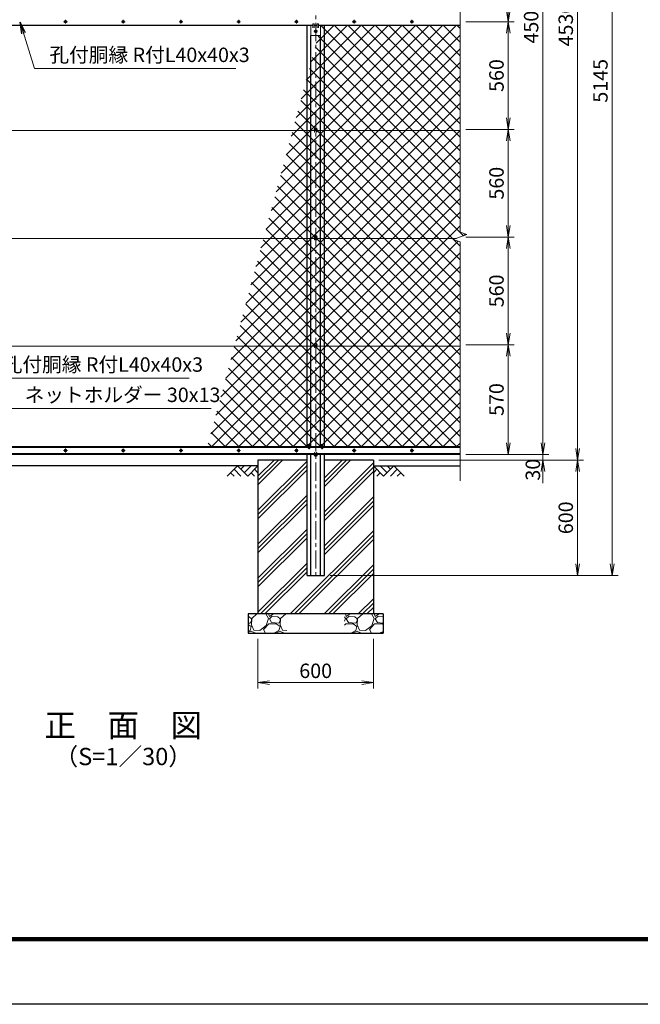
# Model space of a CAD drawing. Units: millimetres. Extents: x 0 to 12600, y 0 to 8910.
# Drawn here: x 2185 to 5409, y 0 to 5120 of the extents above; entities that cross this region are included whole.
import ezdxf
from ezdxf.enums import TextEntityAlignment as Align

# ---------------------------------------------------------------- set-up
doc = ezdxf.new("R2010")
doc.units = ezdxf.units.MM
doc.header["$LTSCALE"] = 3
doc.header["$MEASUREMENT"] = 0
doc.header["$PDMODE"] = 35
doc.linetypes.add('CENTER', pattern=[50.8, 31.75, -6.35, 6.35, -6.35])
doc.layers.get('Defpoints').update_dxf_attribs({"color": 8})
for name, color, linetype in [('D-BGD', 7, 'Continuous'), ('D-STR1', 1, 'Continuous'), ('D-STR4', 7, 'Continuous'), ('D-TTL', 2, 'Continuous'), ('D-TTL-TXT', 7, 'Continuous')]:
    doc.layers.add(name, color=color, linetype=linetype)
for name, color, linetype, lineweight in [('D-BMK', 2, 'CENTER', 13), ('D-DCR-HCH', 7, 'Continuous', 13), ('D-STR-DIM', 7, 'Continuous', 13), ('D-STR-TXT', 7, 'Continuous', 13), ('D-STR3', 3, 'Continuous', 13)]:
    doc.layers.add(name, color=color, linetype=linetype, lineweight=lineweight)
doc.styles.add('ゴシック', font='txt')
doc.dimstyles.new('STYLE', dxfattribs={"dimscale": 30, "dimtxt": 2.5, "dimasz": 2, "dimexe": 1, "dimexo": 1, "dimgap": 0.8, "dimtad": 1, "dimdsep": 46, "dimtxsty": 'ゴシック', "dimblk": 'OPEN', "dimcen": 1e-08, "dimclrd": 256, "dimclre": 256, "dimclrt": 256, "dimadec": 0, "dimazin": 2, "dimtfac": 1, "dimtmove": 2, "dimatfit": 3, "dimldrblk": 'OPEN', "dimfxl": 0, "dimtolj": 1, "dimtzin": 0, "dimlwd": -1, "dimlwe": -1, "dimarcsym": 0})

# ---------------------------------------------------------------- blocks, each defined once
blk = doc.blocks.new('_Open')
at = {"color": 0, "linetype": 'ByBlock', "lineweight": -2}
for p, q in [((-1, 0.167), (0, 0)), ((-1, -0.167), (0, 0)), ((0, 0), (-1, 0))]:
    blk.add_line(p, q, dxfattribs=at)
blk = doc.blocks.new('*D16')
at = {"layer": 'D-STR-DIM'}
for p, q in [((4502.5, 3430), (4753.6, 3430)), ((4723.6, 2920), (4723.6, 3370)), ((4502.5, 2860), (4753.6, 2860))]:
    blk.add_line(p, q, dxfattribs=at)
at = {"layer": 'Defpoints', "color": 0}
for p in [(4472.5, 3430), (4723.6, 3430), (4472.5, 2860)]:
    blk.add_point(p, dxfattribs=at)
at = {"layer": 'D-STR-DIM', "xscale": 60, "yscale": 60, "zscale": 60}
for p, rotation in [((4723.6, 3430), 90), ((4723.6, 2860), 270)]:
    blk.add_blockref('_Open', p, dxfattribs=dict(at, rotation=rotation))
at = {"layer": 'D-STR-DIM', "insert": (4662.1, 3145), "char_height": 75, "attachment_point": 5, "rotation": 90, "style": 'ゴシック'}
blk.add_mtext('\\A1;570', dxfattribs=at)
blk = doc.blocks.new('*D18')
at = {"layer": 'D-STR-DIM'}
for p, q in [((4502.5, 7360), (4933.6, 7360)), ((4903.6, 7300), (4903.6, 2920)), ((4502.5, 2860), (4933.6, 2860))]:
    blk.add_line(p, q, dxfattribs=at)
at = {"layer": 'Defpoints', "color": 0}
for p in [(4472.5, 7360), (4472.5, 2860), (4903.6, 2860)]:
    blk.add_point(p, dxfattribs=at)
at = {"layer": 'D-STR-DIM', "xscale": 60, "yscale": 60, "zscale": 60}
for p, rotation in [((4903.6, 7360), 90), ((4903.6, 2860), 270)]:
    blk.add_blockref('_Open', p, dxfattribs=dict(at, rotation=rotation))
at = {"layer": 'D-STR-DIM', "insert": (4842.1, 5110), "char_height": 75, "attachment_point": 5, "rotation": 90, "style": 'ゴシック'}
blk.add_mtext('\\A1;4500', dxfattribs=at)
blk = doc.blocks.new('*D19')
at = {"layer": 'D-STR-DIM'}
for p, q in [((4502.5, 7360), (5113.6, 7360)), ((5083.6, 7300), (5083.6, 2890)), ((4050.3, 2830), (5113.6, 2830))]:
    blk.add_line(p, q, dxfattribs=at)
at = {"layer": 'Defpoints', "color": 0}
for p in [(4472.5, 7360), (4020.3, 2830), (5083.6, 2830)]:
    blk.add_point(p, dxfattribs=at)
at = {"layer": 'D-STR-DIM', "xscale": 60, "yscale": 60, "zscale": 60}
for p, rotation in [((5083.6, 7360), 90), ((5083.6, 2830), 270)]:
    blk.add_blockref('_Open', p, dxfattribs=dict(at, rotation=rotation))
at = {"layer": 'D-STR-DIM', "insert": (5022.1, 5095), "char_height": 75, "attachment_point": 5, "rotation": 90, "style": 'ゴシック'}
blk.add_mtext('\\A1;4530', dxfattribs=at)
blk = doc.blocks.new('*D39')
at = {"layer": 'D-STR-DIM'}
for p, q in [((4903.6, 2920), (4903.6, 2980)), ((4052.5, 2830), (4933.6, 2830)), ((4502.5, 2860), (4933.6, 2860)), ((4903.6, 2860), (4903.6, 2830)), ((4903.6, 2770), (4903.6, 2710))]:
    blk.add_line(p, q, dxfattribs=at)
at = {"layer": 'Defpoints', "color": 0}
for p in [(4022.5, 2830), (4472.5, 2860), (4903.6, 2830)]:
    blk.add_point(p, dxfattribs=at)
at = {"layer": 'D-STR-DIM', "xscale": 60, "yscale": 60, "zscale": 60}
for p, rotation in [((4903.6, 2860), 270), ((4903.6, 2830), 90)]:
    blk.add_blockref('_Open', p, dxfattribs=dict(at, rotation=rotation))
at = {"layer": 'D-STR-DIM', "insert": (4851.1, 2780.2), "char_height": 75, "attachment_point": 5, "rotation": 90, "style": 'ゴシック'}
blk.add_mtext('\\A1;30', dxfattribs=at)
blk = doc.blocks.new('*D40')
at = {"layer": 'D-STR-DIM'}
for p, q in [((4052.5, 2830), (5113.6, 2830)), ((5083.6, 2770), (5083.6, 2290)), ((3797.5, 2230), (5113.6, 2230))]:
    blk.add_line(p, q, dxfattribs=at)
at = {"layer": 'Defpoints', "color": 0}
for p in [(4022.5, 2830), (3767.5, 2230), (5083.6, 2230)]:
    blk.add_point(p, dxfattribs=at)
at = {"layer": 'D-STR-DIM', "xscale": 60, "yscale": 60, "zscale": 60}
for p, rotation in [((5083.6, 2830), 90), ((5083.6, 2230), 270)]:
    blk.add_blockref('_Open', p, dxfattribs=dict(at, rotation=rotation))
at = {"layer": 'D-STR-DIM', "insert": (5022.1, 2530), "char_height": 75, "attachment_point": 5, "rotation": 90, "style": 'ゴシック'}
blk.add_mtext('\\A1;600', dxfattribs=at)
blk = doc.blocks.new('*D21')
at = {"layer": 'D-STR-DIM'}
for p, q in [((3797.5, 7375), (5293.6, 7375)), ((5263.6, 2290), (5263.6, 7315)), ((3797.5, 2230), (5293.6, 2230))]:
    blk.add_line(p, q, dxfattribs=at)
at = {"layer": 'Defpoints', "color": 0}
for p in [(3767.5, 7375), (5263.6, 7375), (3767.5, 2230)]:
    blk.add_point(p, dxfattribs=at)
at = {"layer": 'D-STR-DIM', "xscale": 60, "yscale": 60, "zscale": 60}
for p, rotation in [((5263.6, 7375), 90), ((5263.6, 2230), 270)]:
    blk.add_blockref('_Open', p, dxfattribs=dict(at, rotation=rotation))
at = {"layer": 'D-STR-DIM', "insert": (5202.1, 4802.5), "char_height": 75, "attachment_point": 5, "rotation": 90, "style": 'ゴシック'}
blk.add_mtext('\\A1;5145', dxfattribs=at)
blk = doc.blocks.new('*D22')
at = {"layer": 'D-STR-DIM'}
for p, q in [((3422.5, 1900), (3422.5, 1642.7)), ((4022.5, 1900), (4022.5, 1642.7)), ((3482.5, 1672.7), (3962.5, 1672.7))]:
    blk.add_line(p, q, dxfattribs=at)
at = {"layer": 'Defpoints', "color": 0}
for p in [(3422.5, 1930), (4022.5, 1930), (4022.5, 1672.7)]:
    blk.add_point(p, dxfattribs=at)
at = {"layer": 'D-STR-DIM', "xscale": 60, "yscale": 60, "zscale": 60, "rotation": 180}
blk.add_blockref('_Open', (3422.5, 1672.7), dxfattribs=at)
at = {"layer": 'D-STR-DIM', "xscale": 60, "yscale": 60, "zscale": 60}
blk.add_blockref('_Open', (4022.5, 1672.7), dxfattribs=at)
at = {"layer": 'D-STR-DIM', "insert": (3722.5, 1734.2), "char_height": 75, "attachment_point": 5, "style": 'ゴシック'}
blk.add_mtext('\\A1;600', dxfattribs=at)
blk = doc.blocks.new('*D12')
at = {"layer": 'D-STR-DIM'}
for p, q in [((4502.5, 5110), (4753.6, 5110)), ((4723.6, 5050), (4723.6, 4610)), ((4502.5, 4550), (4753.6, 4550))]:
    blk.add_line(p, q, dxfattribs=at)
at = {"layer": 'Defpoints', "color": 0}
for p in [(4472.5, 5110), (4472.5, 4550), (4723.6, 4550)]:
    blk.add_point(p, dxfattribs=at)
at = {"layer": 'D-STR-DIM', "xscale": 60, "yscale": 60, "zscale": 60}
for p, rotation in [((4723.6, 5110), 90), ((4723.6, 4550), 270)]:
    blk.add_blockref('_Open', p, dxfattribs=dict(at, rotation=rotation))
at = {"layer": 'D-STR-DIM', "insert": (4662.1, 4830), "char_height": 75, "attachment_point": 5, "rotation": 90, "style": 'ゴシック'}
blk.add_mtext('\\A1;560', dxfattribs=at)
blk = doc.blocks.new('*D13')
at = {"layer": 'D-STR-DIM'}
for p, q in [((4502.5, 5670), (4753.6, 5670)), ((4723.6, 5610), (4723.6, 5170)), ((4502.5, 5110), (4753.6, 5110))]:
    blk.add_line(p, q, dxfattribs=at)
at = {"layer": 'Defpoints', "color": 0}
for p in [(4472.5, 5670), (4472.5, 5110), (4723.6, 5110)]:
    blk.add_point(p, dxfattribs=at)
at = {"layer": 'D-STR-DIM', "xscale": 60, "yscale": 60, "zscale": 60}
for p, rotation in [((4723.6, 5670), 90), ((4723.6, 5110), 270)]:
    blk.add_blockref('_Open', p, dxfattribs=dict(at, rotation=rotation))
at = {"layer": 'D-STR-DIM', "insert": (4662.1, 5390), "char_height": 75, "attachment_point": 5, "rotation": 90, "style": 'ゴシック'}
blk.add_mtext('\\A1;560', dxfattribs=at)
blk = doc.blocks.new('*D14')
at = {"layer": 'D-STR-DIM'}
for p, q in [((4502.5, 4550), (4753.6, 4550)), ((4723.6, 4050), (4723.6, 4490)), ((4502.5, 3990), (4753.6, 3990))]:
    blk.add_line(p, q, dxfattribs=at)
at = {"layer": 'Defpoints', "color": 0}
for p in [(4472.5, 4550), (4723.6, 4550), (4472.5, 3990)]:
    blk.add_point(p, dxfattribs=at)
at = {"layer": 'D-STR-DIM', "xscale": 60, "yscale": 60, "zscale": 60}
for p, rotation in [((4723.6, 4550), 90), ((4723.6, 3990), 270)]:
    blk.add_blockref('_Open', p, dxfattribs=dict(at, rotation=rotation))
at = {"layer": 'D-STR-DIM', "insert": (4662.1, 4270), "char_height": 75, "attachment_point": 5, "rotation": 90, "style": 'ゴシック'}
blk.add_mtext('\\A1;560', dxfattribs=at)
blk = doc.blocks.new('*D44')
at = {"layer": 'D-STR-DIM'}
for p, q in [((4502.5, 3990), (4753.6, 3990)), ((4723.6, 3490), (4723.6, 3930)), ((4502.5, 3430), (4753.6, 3430))]:
    blk.add_line(p, q, dxfattribs=at)
at = {"layer": 'Defpoints', "color": 0}
for p in [(4472.5, 3990), (4723.6, 3990), (4472.5, 3430)]:
    blk.add_point(p, dxfattribs=at)
at = {"layer": 'D-STR-DIM', "xscale": 60, "yscale": 60, "zscale": 60}
for p, rotation in [((4723.6, 3990), 90), ((4723.6, 3430), 270)]:
    blk.add_blockref('_Open', p, dxfattribs=dict(at, rotation=rotation))
at = {"layer": 'D-STR-DIM', "insert": (4662.1, 3710), "char_height": 75, "attachment_point": 5, "rotation": 90, "style": 'ゴシック'}
blk.add_mtext('\\A1;560', dxfattribs=at)

msp = doc.modelspace()

# ---------------------------------------------------------------- hatches: boundary and pattern name
at = {"layer": 'D-DCR-HCH'}
h = msp.add_hatch(dxfattribs=at)
h.set_pattern_fill('ANSI37', color=256, scale=400)
h.set_pattern_definition([(45, (0, 17820), (-35.35534, 35.35534), []), (135, (0, 17820), (-35.35534, -35.35534), [])])
edge = h.paths.add_edge_path()
edge.add_line((4472.538, 5089.999), (3749.732, 5089.999))
edge.add_line((3749.732, 5089.999), (3158.354, 2895))
edge.add_line((3158.354, 2895), (4472.538, 2895))
edge.add_line((4472.538, 2895), (4472.538, 3964.348))
edge.add_line((4472.538, 3964.348), (4437.3, 3977.173))
edge.add_line((4437.3, 3977.173), (4507.777, 4002.825))
edge.add_line((4507.777, 4002.825), (4472.538, 4015.651))
edge.add_line((4472.538, 4015.651), (4472.538, 5089.999))
h = msp.add_hatch(dxfattribs=at)
h.set_pattern_fill('PLAST', color=256, scale=500, angle=45, style=0)
h.set_pattern_definition([(45, (902.51, -878.92), (-88.3883, 88.3883), []), (45, (891.46, -867.87), (-88.3883, 88.3883), []), (45, (880.42, -856.82), (-88.3883, 88.3883), [])])
h.paths.add_polyline_path([(3677.538, 2230), (3677.538, 2830), (3422.538, 2830), (3422.538, 2030), (4022.538, 2030), (4022.538, 2830), (3767.538, 2830), (3767.538, 2230)])
h = msp.add_hatch(dxfattribs=at)
h.set_pattern_fill('GRAVEL', color=256, scale=150)
h.set_pattern_definition([(228.01279, (-2204.254, 8960), (-1200, -1350), [20.1804, -1997.8632]), (184.96974, (-2217.754, 8945), (1800, 150), [34.6302, -3428.3887]), (132.51045, (-2252.254, 8942), (1500, -1650), [24.4182, -2417.4049]), (267.27369, (-2310.754, 8904.5), (150, 3000), [31.5357, -3122.0337]), (292.83365, (-2312.254, 8873), (-750, 1800), [30.9232, -3061.406]), (357.27369, (-2300.254, 8844.5), (-3000, 150), [31.5357, -3122.0337]), (37.69424, (-2268.754, 8843), (-1950, -1500), [41.7043, -4128.7273]), (72.25533, (-2235.754, 8868.5), (1050, 3300), [39.3732, -3897.9482]), (121.42957, (-2223.754, 8906), (-1200, 1950), [31.6425, -3132.611]), (175.23636, (-2240.254, 8933), (1650, -150), [36.1248, -1770.1144]), (222.39744, (-2276.254, 8936), (-1800, -1650), [46.7172, -4625.0063]), (138.81407, (-2162.254, 8903), (-1050, 900), [15.9451, -1578.5767]), (171.46923, (-2174.254, 8913.5), (1950, -300), [30.3356, -3003.2267]), (225, (-2204.25, 8918), (-2e-14, -150), [21.2131, -190.919]), (203.1986, (-2214.754, 8936), (750, 300), [11.4237, -1130.9423]), (291.8014, (-2225.254, 8931.5), (-150, 450), [16.1554, -791.6193]), (30.96376, (-2219.254, 8916.5), (450, 300), [26.2393, -848.4034]), (161.56505, (-2196.754, 8930), (300, -150), [18.9736, -455.368]), (16.38954, (-2312.254, 8931.5), (1500, 450), [26.58, -2631.4268]), (70.34618, (-2286.754, 8939), (-600, -1650), [22.2992, -2207.6112]), (293.1986, (-2196.754, 8960), (-300, 750), [22.8472, -1119.5187]), (343.61046, (-2187.754, 8939), (-1500, 450), [26.58, -2631.4268]), (339.44395, (-2312.254, 8838.5), (-750, 300), [25.632, -1255.9686]), (294.77514, (-2288.254, 8829.5), (-750, 1650), [21.4767, -2126.1965]), (66.8014, (-2195.254, 8810), (300, 750), [22.8472, -1119.5187]), (17.35402, (-2186.254, 8831), (-1950, -600), [25.1446, -2489.3135]), (69.44395, (-2268.754, 8810), (-300, -750), [12.816, -1268.7846]), (101.30993, (-2204.254, 8810), (-150, 600), [7.6485, -757.2044]), (165.96376, (-2205.754, 8817.5), (450, -150), [30.9232, -587.5426]), (186.00901, (-2235.754, 8825), (1500, 150), [28.6575, -2837.0885]), (303.69007, (-2219.254, 8903), (-150, 300), [21.6333, -519.1994]), (353.15723, (-2207.254, 8885), (2550, -300), [37.7691, -3739.1344]), (60.9454, (-2169.754, 8880.5), (-600, -1050), [15.4434, -1528.9011]), (90, (-2162.25, 8894), (-150, 150), [9, -141]), (120.25644, (-2238.754, 8829.5), (600, -1050), [20.8386, -2063.028]), (48.01279, (-2249.254, 8847.5), (1200, 1350), [40.3608, -1977.6828]), (0, (-2222.25, 8877.5), (150, 150), [39, -111]), (325.30485, (-2183.254, 8877.5), (1500, -1050), [23.7171, -2347.9911]), (254.0546, (-2163.754, 8864), (-150, -600), [21.8403, -1070.1762]), (207.645975, (-2169.754, 8843), (-2850, -1500), [35.5598, -3520.4211]), (175.42608, (-2201.254, 8826.5), (-1950, 150), [37.6198, -3724.361])])
h.paths.add_polyline_path([(3572.538, 2030), (3372.538, 2030), (3372.538, 1930), (3572.538, 1930)])
h = msp.add_hatch(dxfattribs=at)
h.set_pattern_fill('GRAVEL', color=256, scale=150)
h.set_pattern_definition([(228.01279, (-2104.254, 8960), (-1200, -1350), [20.1804, -1997.8632]), (184.96974, (-2117.754, 8945), (1800, 150), [34.6302, -3428.3887]), (132.51045, (-2152.254, 8942), (1500, -1650), [24.4182, -2417.4049]), (267.27369, (-2210.754, 8904.5), (150, 3000), [31.5357, -3122.0337]), (292.83365, (-2212.254, 8873), (-750, 1800), [30.9232, -3061.406]), (357.27369, (-2200.254, 8844.5), (-3000, 150), [31.5357, -3122.0337]), (37.69424, (-2168.754, 8843), (-1950, -1500), [41.7043, -4128.7273]), (72.25533, (-2135.754, 8868.5), (1050, 3300), [39.3732, -3897.9482]), (121.429566, (-2123.754, 8906), (-1200, 1950), [31.6425, -3132.611]), (175.23636, (-2140.254, 8933), (1650, -150), [36.1248, -1770.1144]), (222.39744, (-2176.254, 8936), (-1800, -1650), [46.7172, -4625.0063]), (138.81407, (-2062.254, 8903), (-1050, 900), [15.9451, -1578.5767]), (171.46923, (-2074.254, 8913.5), (1950, -300), [30.3356, -3003.2267]), (225, (-2104.25, 8918), (-2e-14, -150), [21.2131, -190.919]), (203.1986, (-2114.754, 8936), (750, 300), [11.4237, -1130.9423]), (291.8014, (-2125.254, 8931.5), (-150, 450), [16.1554, -791.6193]), (30.96376, (-2119.254, 8916.5), (450, 300), [26.2393, -848.4034]), (161.56505, (-2096.754, 8930), (300, -150), [18.9736, -455.368]), (16.38954, (-2212.254, 8931.5), (1500, 450), [26.58, -2631.4268]), (70.34618, (-2186.754, 8939), (-600, -1650), [22.2992, -2207.6112]), (293.1986, (-2096.754, 8960), (-300, 750), [22.8472, -1119.5187]), (343.61046, (-2087.754, 8939), (-1500, 450), [26.58, -2631.4268]), (339.44395, (-2212.254, 8838.5), (-750, 300), [25.632, -1255.9686]), (294.77514, (-2188.254, 8829.5), (-750, 1650), [21.4767, -2126.1965]), (66.8014, (-2095.254, 8810), (300, 750), [22.8472, -1119.5187]), (17.35402, (-2086.254, 8831), (-1950, -600), [25.1446, -2489.3135]), (69.44395, (-2168.754, 8810), (-300, -750), [12.816, -1268.7846]), (101.30993, (-2104.254, 8810), (-150, 600), [7.6485, -757.2044]), (165.96376, (-2105.754, 8817.5), (450, -150), [30.9232, -587.5426]), (186.00901, (-2135.754, 8825), (1500, 150), [28.6575, -2837.0885]), (303.69007, (-2119.254, 8903), (-150, 300), [21.6333, -519.1994]), (353.15723, (-2107.254, 8885), (2550, -300), [37.7691, -3739.1344]), (60.9454, (-2069.754, 8880.5), (-600, -1050), [15.4434, -1528.9011]), (90, (-2062.25, 8894), (-150, 150), [9, -141]), (120.25644, (-2138.754, 8829.5), (600, -1050), [20.8386, -2063.028]), (48.01279, (-2149.254, 8847.5), (1200, 1350), [40.3608, -1977.6828]), (0, (-2122.25, 8877.5), (150, 150), [39, -111]), (325.30485, (-2083.254, 8877.5), (1500, -1050), [23.7171, -2347.9911]), (254.0546, (-2063.754, 8864), (-150, -600), [21.8403, -1070.1762]), (207.645975, (-2069.754, 8843), (-2850, -1500), [35.5598, -3520.4211]), (175.42608, (-2101.254, 8826.5), (-1950, 150), [37.6198, -3724.361])])
h.paths.add_polyline_path([(4072.538, 2030), (3872.538, 2030), (3872.538, 1930), (4072.538, 1930)])

# ---------------------------------------------------------------- linework, layer by layer
at = {"layer": 'D-BGD'}
for p, q in [((3422.538, 2800), (2022.538, 2800)), ((4022.538, 2800), (4472.538, 2800))]:
    msp.add_line(p, q, dxfattribs=at)
at = {"layer": 'D-BMK'}
for p, q in [((3722.538, 7390), (3722.538, 2215)), ((2432.21, 5109.999), (2412.866, 5109.999)), ((2422.538, 5119.671), (2422.538, 5100.327)), ((2732.21, 5109.999), (2712.866, 5109.999)), ((2722.538, 5119.671), (2722.538, 5100.327)), ((3032.21, 5109.999), (3012.866, 5109.999)), ((3022.538, 5119.671), (3022.538, 5100.327)), ((3332.21, 5109.999), (3312.866, 5109.999)), ((3322.538, 5119.671), (3322.538, 5100.327)), ((3632.21, 5109.999), (3612.866, 5109.999)), ((3622.538, 5119.671), (3622.538, 5100.327)), ((3932.21, 5109.999), (3912.866, 5109.999)), ((3922.538, 5119.671), (3922.538, 5100.327)), ((4232.21, 5109.999), (4212.866, 5109.999)), ((4222.538, 5119.671), (4222.538, 5100.327)), ((3732.538, 5060), (3712.538, 5060)), ((3732.538, 4549.999), (3712.538, 4549.999)), ((3732.538, 3989.999), (3712.538, 3989.999)), ((3732.538, 3429.999), (3712.538, 3429.999)), ((2432.21, 2880), (2412.866, 2880)), ((2422.538, 2889.672), (2422.538, 2870.328)), ((2732.21, 2880), (2712.866, 2880)), ((2722.538, 2889.672), (2722.538, 2870.328)), ((3032.21, 2880), (3012.866, 2880)), ((3022.538, 2889.672), (3022.538, 2870.328)), ((3332.21, 2880), (3312.866, 2880)), ((3322.538, 2889.672), (3322.538, 2870.328)), ((3632.21, 2880), (3612.866, 2880)), ((3622.538, 2889.672), (3622.538, 2870.328)), ((3932.21, 2880), (3912.866, 2880)), ((3922.538, 2889.672), (3922.538, 2870.328)), ((4232.21, 2880), (4212.866, 2880)), ((4222.538, 2889.672), (4222.538, 2870.328)), ((3732.538, 2855.5), (3712.538, 2855.5))]:
    msp.add_line(p, q, dxfattribs=at)
at = {"layer": 'D-DCR-HCH'}
for p, q in [((3316.114, 2800), (3262.902, 2746.788)), ((3298.377, 2782.263), (3334.014, 2746.788)), ((3316.114, 2800), (3369.326, 2746.788)), ((3333.852, 2782.263), (3351.589, 2800)), ((3351.589, 2764.525), (3387.064, 2800)), ((3369.326, 2746.788), (3422.538, 2800)), ((3404.801, 2782.263), (3422.538, 2764.606)), ((4075.75, 2746.788), (4022.538, 2800)), ((4040.276, 2782.263), (4022.538, 2764.606)), ((4093.488, 2764.525), (4058.013, 2800)), ((4128.962, 2800), (4075.75, 2746.788)), ((4111.318, 2782.17), (4093.488, 2800)), ((4146.7, 2782.263), (4111.062, 2746.788)), ((4128.962, 2800), (4182.174, 2746.788)), ((3280.64, 2764.525), (3298.458, 2746.788)), ((3387.064, 2764.525), (3404.882, 2746.788)), ((4058.013, 2764.525), (4040.194, 2746.788)), ((4164.437, 2764.525), (4146.618, 2746.788))]:
    msp.add_line(p, q, dxfattribs=at)
at = {"layer": 'D-STR-DIM'}
for p, q in [((4472.538, 6204.347), (4472.538, 4015.651)), ((4437.3, 3977.173), (4507.777, 4002.825)), ((4507.777, 4002.825), (4472.538, 4015.651)), ((4472.538, 3964.348), (4437.3, 3977.173)), ((4472.538, 3964.348), (4472.538, 2722.695))]:
    msp.add_line(p, q, dxfattribs=at)
at = {"layer": 'D-STR1'}
for p, q in [((3708.264, 5089.999), (1747.538, 5089.999)), ((3677.538, 2900), (3677.538, 5089.999)), ((3730.264, 5089.999), (3714.812, 5089.999)), ((4472.538, 5089.999), (3736.812, 5089.999)), ((3767.538, 2900), (3767.538, 5089.999)), ((3697.538, 2900), (3697.538, 5038)), ((3747.538, 2900), (3747.538, 5038)), ((1759.33, 2900), (3685.746, 2900)), ((3686.038, 2891.622), (3685.288, 2913.122)), ((3692.038, 2891.622), (3692.788, 2913.122)), ((3692.33, 2900), (3752.746, 2900)), ((3753.038, 2891.622), (3752.288, 2913.122)), ((3759.038, 2891.622), (3759.788, 2913.122)), ((3759.33, 2900), (4472.538, 2900)), ((4472.538, 2863), (972.538, 2863)), ((3716.288, 2860), (1728.788, 2860)), ((3677.538, 2230), (3677.538, 2860)), ((3697.538, 2230), (3697.538, 2860)), ((4472.538, 2860), (3728.788, 2860)), ((3747.538, 2230), (3747.538, 2860)), ((3767.538, 2230), (3767.538, 2860)), ((3677.538, 2230), (3767.538, 2230))]:
    msp.add_line(p, q, dxfattribs=at)
for centre in [(3689.038, 2892.872), (3756.038, 2892.872)]:
    msp.add_arc(centre, 3.25, 202.619865, 337.380135, dxfattribs=at)
at = {"layer": 'D-STR3'}
for p, q in [((3697.538, 5089.999), (3697.538, 5038)), ((3707.788, 5078.358), (3708.54, 5096.754)), ((3714.536, 5096.754), (3715.288, 5078.358)), ((3730.54, 5096.754), (3729.788, 5078.358)), ((3737.288, 5078.358), (3736.536, 5096.754)), ((3747.538, 5089.999), (3747.538, 5038)), ((3697.538, 5038), (3747.538, 5038)), ((3722.538, 5067.506), (3716.038, 5063.753)), ((3716.038, 5063.753), (3716.038, 5056.247)), ((3716.038, 5056.247), (3722.538, 5052.494)), ((3729.038, 5063.753), (3722.538, 5067.506)), ((3722.538, 5052.494), (3729.038, 5056.247)), ((3729.038, 5056.247), (3729.038, 5063.753)), ((3722.538, 4557.505), (3716.038, 4553.752)), ((3729.038, 4553.752), (3722.538, 4557.505)), ((4472.538, 4543.249), (972.538, 4543.249)), ((3716.038, 4553.752), (3716.038, 4546.246)), ((3716.038, 4546.246), (3722.538, 4542.493)), ((3716.288, 4546.102), (3716.288, 4535.999)), ((3716.288, 4535.999), (3718.288, 4535.999)), ((3718.288, 4544.947), (3718.288, 4535.999)), ((3722.538, 4542.493), (3729.038, 4546.246)), ((3726.788, 4544.947), (3726.788, 4535.999)), ((3726.788, 4535.999), (3728.788, 4535.999)), ((3728.788, 4546.102), (3728.788, 4535.999)), ((3729.038, 4546.246), (3729.038, 4553.752)), ((3722.538, 3997.505), (3716.038, 3993.752)), ((3729.038, 3993.752), (3722.538, 3997.505)), ((4453.993, 3983.249), (972.538, 3983.249)), ((3716.038, 3993.752), (3716.038, 3986.246)), ((3716.038, 3986.246), (3722.538, 3982.493)), ((3716.288, 3986.102), (3716.288, 3975.999)), ((3716.288, 3975.999), (3718.288, 3975.999)), ((3718.288, 3984.947), (3718.288, 3975.999)), ((3722.538, 3982.493), (3729.038, 3986.246)), ((3726.788, 3984.947), (3726.788, 3975.999)), ((3726.788, 3975.999), (3728.788, 3975.999)), ((3728.788, 3986.102), (3728.788, 3975.999)), ((3729.038, 3986.246), (3729.038, 3993.752)), ((3722.538, 3437.505), (3716.038, 3433.752)), ((3716.038, 3433.752), (3716.038, 3426.246)), ((3729.038, 3433.752), (3722.538, 3437.505)), ((3729.038, 3426.246), (3729.038, 3433.752)), ((4472.538, 3423.249), (972.538, 3423.249)), ((3716.038, 3426.246), (3722.538, 3422.493)), ((3716.288, 3426.102), (3716.288, 3415.999)), ((3716.288, 3415.999), (3718.288, 3415.999)), ((3718.288, 3424.947), (3718.288, 3415.999)), ((3722.538, 3422.493), (3729.038, 3426.246)), ((3726.788, 3424.947), (3726.788, 3415.999)), ((3726.788, 3415.999), (3728.788, 3415.999)), ((3728.788, 3426.102), (3728.788, 3415.999)), ((4472.538, 2895), (1759.156, 2895)), ((3716.288, 2859.397), (3716.288, 2869.5)), ((3716.288, 2869.5), (3718.288, 2869.5)), ((3718.288, 2860.552), (3718.288, 2869.5)), ((3726.788, 2860.552), (3726.788, 2869.5)), ((3726.788, 2869.5), (3728.788, 2869.5)), ((3728.788, 2859.397), (3728.788, 2869.5)), ((3716.288, 2865), (1728.788, 2865)), ((3722.538, 2863.006), (3716.038, 2859.253)), ((3716.038, 2859.253), (3716.038, 2851.747)), ((3716.038, 2851.747), (3722.538, 2847.994)), ((3726.788, 2865), (3718.288, 2865)), ((3729.038, 2859.253), (3722.538, 2863.006)), ((3722.538, 2847.994), (3729.038, 2851.747)), ((4472.538, 2865), (3728.788, 2865)), ((3729.038, 2851.747), (3729.038, 2859.253))]:
    msp.add_line(p, q, dxfattribs=at)
for points in [[(2422.538, 5115.749), (2417.559, 5112.874), (2417.559, 5107.124), (2422.538, 5104.249), (2427.518, 5107.124), (2427.518, 5112.874)], [(2722.538, 5115.749), (2717.559, 5112.874), (2717.559, 5107.124), (2722.538, 5104.249), (2727.518, 5107.124), (2727.518, 5112.874)], [(3022.538, 5115.749), (3017.559, 5112.874), (3017.559, 5107.124), (3022.538, 5104.249), (3027.518, 5107.124), (3027.518, 5112.874)], [(3322.538, 5115.749), (3317.559, 5112.874), (3317.559, 5107.124), (3322.538, 5104.249), (3327.518, 5107.124), (3327.518, 5112.874)], [(3622.538, 5115.749), (3617.559, 5112.874), (3617.559, 5107.124), (3622.538, 5104.249), (3627.518, 5107.124), (3627.518, 5112.874)], [(3922.538, 5115.749), (3917.559, 5112.874), (3917.559, 5107.124), (3922.538, 5104.249), (3927.518, 5107.124), (3927.518, 5112.874)], [(4222.538, 5115.749), (4217.559, 5112.874), (4217.559, 5107.124), (4222.538, 5104.249), (4227.518, 5107.124), (4227.518, 5112.874)], [(2422.538, 2885.75), (2417.559, 2882.875), (2417.559, 2877.125), (2422.538, 2874.25), (2427.518, 2877.125), (2427.518, 2882.875)], [(2722.538, 2885.75), (2717.559, 2882.875), (2717.559, 2877.125), (2722.538, 2874.25), (2727.518, 2877.125), (2727.518, 2882.875)], [(3022.538, 2885.75), (3017.559, 2882.875), (3017.559, 2877.125), (3022.538, 2874.25), (3027.518, 2877.125), (3027.518, 2882.875)], [(3322.538, 2885.75), (3317.559, 2882.875), (3317.559, 2877.125), (3322.538, 2874.25), (3327.518, 2877.125), (3327.518, 2882.875)], [(3622.538, 2885.75), (3617.559, 2882.875), (3617.559, 2877.125), (3622.538, 2874.25), (3627.518, 2877.125), (3627.518, 2882.875)], [(3922.538, 2885.75), (3917.559, 2882.875), (3917.559, 2877.125), (3922.538, 2874.25), (3927.518, 2877.125), (3927.518, 2882.875)], [(4222.538, 2885.75), (4217.559, 2882.875), (4217.559, 2877.125), (4222.538, 2874.25), (4227.518, 2877.125), (4227.518, 2882.875)]]:
    msp.add_lwpolyline(points, close=True, dxfattribs=at)
for centre, radius in [((2422.538, 5109.999), 6.5), ((2422.538, 5109.999), 4.981), ((2722.538, 5109.999), 6.5), ((2722.538, 5109.999), 4.981), ((3022.538, 5109.999), 6.5), ((3022.538, 5109.999), 4.981), ((3322.538, 5109.999), 6.5), ((3322.538, 5109.999), 4.981), ((3622.538, 5109.999), 6.5), ((3622.538, 5109.999), 4.981), ((3922.538, 5109.999), 6.5), ((3922.538, 5109.999), 4.981), ((4222.538, 5109.999), 6.5), ((4222.538, 5109.999), 4.981), ((3722.538, 5060), 6.25), ((3722.538, 4549.999), 6.25), ((3722.538, 3989.999), 6.25), ((3722.538, 3429.999), 6.25), ((2422.538, 2880), 6.5), ((2422.538, 2880), 4.981), ((2722.538, 2880), 6.5), ((2722.538, 2880), 4.981), ((3022.538, 2880), 6.5), ((3022.538, 2880), 4.981), ((3322.538, 2880), 6.5), ((3322.538, 2880), 4.981), ((3622.538, 2880), 6.5), ((3622.538, 2880), 4.981), ((3922.538, 2880), 6.5), ((3922.538, 2880), 4.981), ((4222.538, 2880), 6.5), ((4222.538, 2880), 4.981), ((3722.538, 2855.5), 6.25)]:
    msp.add_circle(centre, radius, dxfattribs=at)
for centre in [(3711.538, 5096.645), (3733.538, 5096.645)]:
    msp.add_arc(centre, 3, 2.08968, 177.91032, dxfattribs=at)
at = {"layer": 'D-STR4'}
for p, q in [((3422.538, 2830), (3422.538, 2030)), ((3677.538, 2830), (3422.538, 2830)), ((4022.538, 2830), (3767.538, 2830)), ((4022.538, 2830), (4022.538, 2030)), ((4072.538, 2030), (3372.538, 2030)), ((3372.538, 2030), (3372.538, 1930)), ((4072.538, 2030), (4072.538, 1930)), ((3372.538, 1930), (4072.538, 1930))]:
    msp.add_line(p, q, dxfattribs=at)
at = {"layer": 'D-TTL'}
msp.add_lwpolyline([(0, 8910), (12600, 8910), (12600, 0), (0, 0)], close=True, dxfattribs=at)
at = {"layer": 'D-TTL', "color": 7}
for points in [[(405, 8580), (12195, 8580), (12195, 330), (405, 330)], [(408.75, 8576.25), (12191.25, 8576.25), (12191.25, 333.75), (408.75, 333.75)], [(412.5, 8572.5), (12187.5, 8572.5), (12187.5, 337.5), (412.5, 337.5)], [(416.25, 8568.75), (12183.75, 8568.75), (12183.75, 341.25), (416.25, 341.25)], [(420, 8565), (12180, 8565), (12180, 345), (420, 345)]]:
    msp.add_lwpolyline(points, close=True, dxfattribs=at)

# ---------------------------------------------------------------- texts
at = {"layer": 'D-STR-TXT', "style": 'ゴシック'}
for s, p in [('孔付胴縁 R付L40x40x3', (2338.752, 4899.928)), ('孔付胴縁 R付L40x40x3', (2096.277, 3289.453)), ('ネットホルダー 30x13', (2210.166, 3131.926))]:
    msp.add_text(s, height=75, dxfattribs=at).set_placement(p)
at = {"layer": 'D-TTL-TXT', "style": 'ゴシック'}
for s, height, p in [('正\u3000面\u3000図', 120, (2722.538, 1435.524)), ('（S=1／30）', 90, (2722.538, 1276.93))]:
    msp.add_text(s, height=height, dxfattribs=at).set_placement(p, align=Align.MIDDLE)

# ---------------------------------------------------------------- dimensions: what is measured, and where the dimension line sits
at = {"layer": 'D-STR-DIM'}
for base, p1, p2, picture, middle in [((5263.586, 7375), (3767.538, 2230), (3767.538, 7375), '*D21', (5202.086, 4802.5)), ((5083.586, 2830), (4472.538, 7360), (4020.309, 2830), '*D19', (5022.086, 5095)), ((4903.586, 2860), (4472.538, 7360), (4472.538, 2860), '*D18', (4842.086, 5110)), ((4723.586, 5109.999), (4472.538, 5669.999), (4472.538, 5109.999), '*D13', (4662.086, 5389.999)), ((4723.586, 4549.999), (4472.538, 5109.999), (4472.538, 4549.999), '*D12', (4662.086, 4829.999)), ((4723.586, 4549.999), (4472.538, 3989.999), (4472.538, 4549.999), '*D14', (4662.086, 4269.999)), ((4723.586, 3989.999), (4472.538, 3429.999), (4472.538, 3989.999), '*D44', (4662.086, 3709.999)), ((4723.586, 3429.999), (4472.538, 2860), (4472.538, 3429.999), '*D16', (4662.086, 3145)), ((5083.586, 2230), (4022.538, 2830), (3767.538, 2230), '*D40', (5022.086, 2530))]:
    dim = msp.add_linear_dim(base=base, p1=p1, p2=p2, angle=90, dimstyle='STYLE', dxfattribs=at)
    dim.commit()
    dim.dimension.update_dxf_attribs({"geometry": picture, "text_midpoint": middle})
dim = msp.add_linear_dim(base=(4903.586, 2830), p1=(4472.538, 2860), p2=(4022.538, 2830), angle=90, dimstyle='STYLE', dxfattribs=at)
dim.commit()
dim.dimension.update_dxf_attribs({"geometry": '*D39', "text_midpoint": (4851.067, 2780.203), "dimtype": 160})
dim = msp.add_linear_dim(base=(4022.538, 1672.684), p1=(3422.538, 1930), p2=(4022.538, 1930), dimstyle='STYLE', dxfattribs=at)
dim.commit()
dim.dimension.update_dxf_attribs({"geometry": '*D22', "text_midpoint": (3722.538, 1734.184)})

# ---------------------------------------------------------------- leaders
at = {"layer": 'D-STR-TXT'}
for points in [[(2186.872, 5106.827), (2260.843, 4867.172), (3307.66, 4867.172)], [(1908.272, 2900), (2018.369, 3256.696), (3065.186, 3256.696)], [(2067.659, 2877.881), (2134.541, 3097.647), (3179.074, 3097.647)]]:
    msp.add_leader(points, dimstyle='STYLE', override={"dimgap": 0.8, "dimtad": 1}, dxfattribs=at)

doc.saveas('drawing.dxf')
